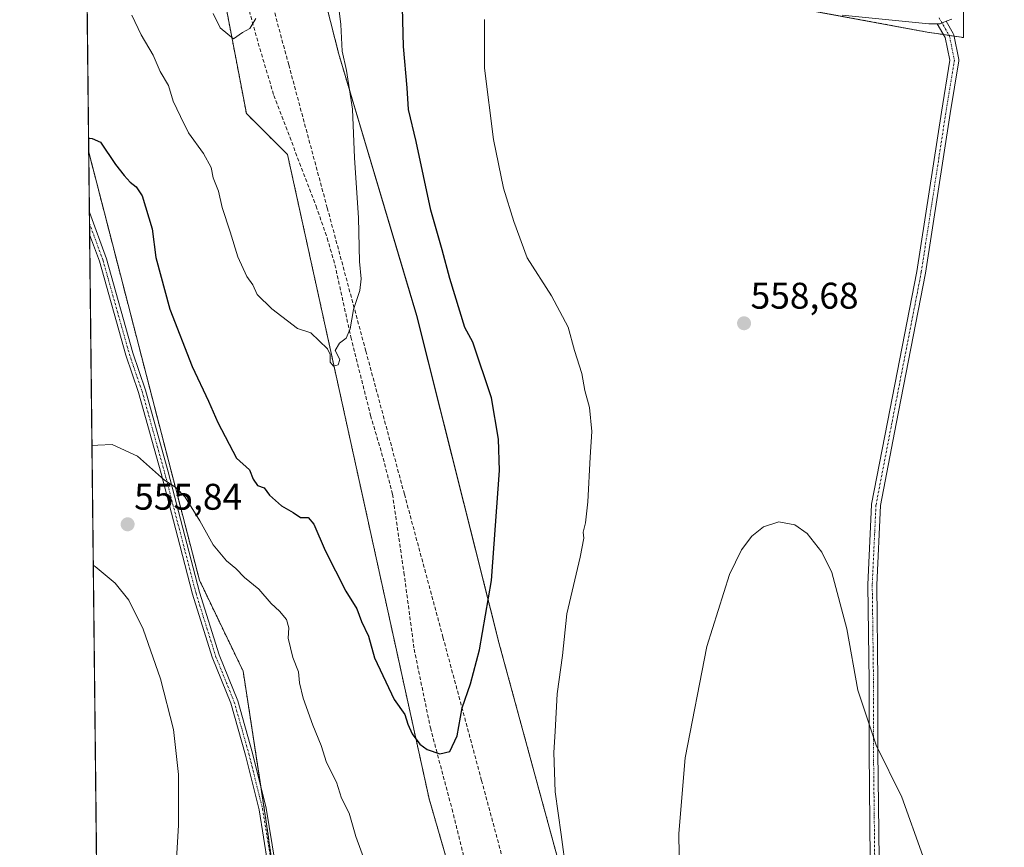
# Model space of a CAD drawing. Units: metres. Extents: x 576821 to 580283, y 4721918 to 4724270.
# Drawn here: x 576825 to 577091, y 4722361 to 4722584 of the extents above; entities that cross this region are included whole.
import ezdxf
from ezdxf.enums import TextEntityAlignment as Align

# ---------------------------------------------------------------- set-up
doc = ezdxf.new("R2010")
doc.units = ezdxf.units.M
doc.header["$MEASUREMENT"] = 0
for name, pattern in [('TRAZO_Y_PUNTO', [1, 0.5, -0.25, 0, -0.25]), ('TRAZOS', [0.75, 0.5, -0.25]), ('TRAZOSX2', [1.5, 1, -0.5])]:
    doc.linetypes.add(name, pattern=pattern)
for name, color, linetype, lineweight in [('Arbolado forestal', 92, 'TRAZOS', 0), ('Arbolado forestal CxS', 92, 'Continuous', 0), ('Camino', 19, 'Continuous', 0), ('Camino Cxs', 19, 'Continuous', 0), ('Camino eje', 39, 'TRAZO_Y_PUNTO', 13), ('Carátula', 7, 'Continuous', 5), ('Comarca CxS', 133, 'Continuous', 0), ('Comunidad Autónoma CxS', 142, 'Continuous', 0), ('Conducción de agua lineal', 5, 'TRAZOSX2', 0), ('Cultivos herbáceos CxS', 92, 'Continuous', 0), ('Cultivos leñosos', 92, 'Continuous', 0), ('Cultivos leñosos CxS', 92, 'Continuous', 0), ('Curva de nivel maestra', 36, 'Continuous', 30), ('Curva de nivel normal', 36, 'Continuous', 0), ('Municipio CxS', 142, 'Continuous', 0), ('Pista no pavimentada', 254, 'Continuous', 13), ('Pista no pavimentada Cxs', 254, 'Continuous', 0), ('Pista pavimentada eje', 135, 'TRAZO_Y_PUNTO', 0), ('Provincia CxS', 1, 'Continuous', 0), ('Punto de cota en terreno', 7, 'Continuous', 0), ('Rótulo de punto de cota en terreno', 19, 'Continuous', 0), ('Senda', 19, 'TRAZOSX2', 0)]:
    doc.layers.add(name, color=color, linetype=linetype, lineweight=lineweight)
doc.styles.add('Arial', font='arial.ttf', dxfattribs={"height": 0.2})

# ---------------------------------------------------------------- blocks, each defined once
blk = doc.blocks.new('*U162')
at = {"layer": 'Arbolado forestal CxS', "color": 92, "linetype": 'Continuous', "lineweight": 0}
for points in [[(576905.59, 4722271.57, 561.21), (576892.08, 4722367.32, 558.54), (576885.75, 4722408.54, 557.6), (576873.95, 4722433.14, 555.93), (576861.81, 4722479.99, 553.62), (576844.07, 4722548.65, 550.38), (576842, 4722735.12, 531.11)], [(576863.55, 4722679.75, 534.7), (576886.63, 4722559.09, 541.35), (576897.73, 4722548, 542.13), (576935.95, 4722374.13, 550.83), (576951.98, 4722318.64, 552.86)]]:
    blk.add_polyline3d(points, dxfattribs=at)
blk = doc.blocks.new('*U190')
at = {"layer": 'Curva de nivel normal', "color": 36, "linetype": 'Continuous', "lineweight": 0}
blk.add_polyline3d([(576855.7, 4722585.58, 545), (576858.25, 4722580.32, 545), (576861.44, 4722574.81, 545), (576863.34, 4722570.42, 545), (576865.62, 4722566.6, 545), (576866.82, 4722562.37, 545), (576868.88, 4722558.29, 545), (576870.99, 4722553.87, 545), (576875.03, 4722548.28, 545), (576877.11, 4722544.48, 545), (576877.64, 4722541.68, 545), (576879.12, 4722538.13, 545), (576880.1, 4722533.74, 545), (576882.27, 4722527.18, 545), (576884.33, 4722520.43, 545), (576886.77, 4722515.1, 545), (576888.34, 4722512.86, 545), (576889.56, 4722510.2, 545), (576893.52, 4722506.32, 545), (576900.38, 4722501.06, 545), (576903.99, 4722499.86, 545), (576908.55, 4722495.6, 545), (576909.26, 4722494.08, 545), (576909.26, 4722491.97, 545), (576910.13, 4722490.93, 545), (576911.44, 4722491.29, 545), (576911.87, 4722492.67, 545), (576910.57, 4722495.09, 545), (576911.74, 4722497.1, 545), (576913.57, 4722498.47, 545), (576914.64, 4722500.96, 545), (576915.51, 4722506.21, 545), (576917.23, 4722511.29, 545), (576917.6, 4722514.44, 545), (576917.18, 4722519.17, 545), (576916.9, 4722530.91, 545), (576915.77, 4722547.12, 545), (576915.23, 4722560.24, 545), (576913.64, 4722570.65, 545), (576912.51, 4722575.86, 545), (576912.12, 4722583.13, 545), (576911.1, 4722591.15, 545)], dxfattribs=at)
blk = doc.blocks.new('*U193')
at = {"layer": 'Curva de nivel normal', "color": 36, "linetype": 'Continuous', "lineweight": 0}
for points in [[(576844.94, 4722469.5, 555), (576846.54, 4722469.54, 555), (576850.4, 4722469.74, 555), (576857.21, 4722466.61, 555), (576864.51, 4722460.13, 555), (576867.61, 4722458.16, 555), (576870.06, 4722455.5, 555), (576874.08, 4722449.13, 555), (576877.64, 4722442.68, 555), (576881.29, 4722438.35, 555), (576883.74, 4722436.29, 555), (576886.08, 4722433.83, 555), (576890.01, 4722430.66, 555), (576893.28, 4722426.86, 555), (576895.6, 4722424.79, 555), (576897.45, 4722422.48, 555), (576898.05, 4722420.3, 555), (576897.91, 4722417.49, 555), (576899.15, 4722412.27, 555), (576900.66, 4722408.42, 555), (576900.99, 4722405.45, 555), (576901.97, 4722401.32, 555), (576904.54, 4722393.99, 555), (576906.78, 4722388.47, 555), (576908.28, 4722383.96, 555), (576910.99, 4722378.61, 555), (576912.33, 4722374.3, 555), (576914.41, 4722370.22, 555), (576916.15, 4722363.97, 555), (576920.48, 4722352.21, 555)], [(576972.9, 4722354.44, 555), (576971.56, 4722364.53, 555), (576970.01, 4722375.99, 555), (576969.57, 4722386.58, 555), (576969.96, 4722392.31, 555), (576970.47, 4722402.5, 555), (576971.91, 4722412.84, 555), (576973.09, 4722424.08, 555), (576976.75, 4722439.35, 555), (576977.74, 4722444.43, 555), (576977.55, 4722446.13, 555), (576978.2, 4722448.58, 555), (576978.81, 4722454.3, 555), (576979.4, 4722466.37, 555), (576979.85, 4722473.26, 555), (576979.25, 4722479.71, 555), (576977.97, 4722484.34, 555), (576977.2, 4722488.88, 555), (576975.15, 4722495.16, 555), (576973.51, 4722501.4, 555), (576969.01, 4722509.91, 555), (576962.38, 4722520.17, 555), (576958.83, 4722529.96, 555), (576956.05, 4722538.96, 555), (576953.3, 4722552.09, 555), (576950.91, 4722571.3, 555), (576950.89, 4722584.44, 555)], [(576846.78, 4722303.5, 555), (576852.94, 4722307.88, 555), (576859.22, 4722315.63, 555), (576862.34, 4722323.21, 555), (576865.33, 4722335.25, 555), (576867.44, 4722351.76, 555), (576868.34, 4722367.02, 555), (576868.28, 4722380.67, 555), (576866.95, 4722392.79, 555), (576863.46, 4722406.51, 555), (576858.77, 4722419.92, 555), (576854.9, 4722427.77, 555), (576851.2, 4722432.35, 555), (576845.8, 4722436.81, 555), (576845.3, 4722437.14, 555)]]:
    blk.add_polyline3d(points, dxfattribs=at)
blk = doc.blocks.new('5PATER')
at = {"layer": 'Carátula', "linetype": 'Continuous', "lineweight": 5}
h = blk.add_hatch(color=250, dxfattribs=at)
edge = h.paths.add_edge_path()
edge.add_ellipse((0, 0.01), major_axis=(-1.33, -1.34), ratio=0.999422, start_angle=0, end_angle=360)

msp = doc.modelspace()

# ---------------------------------------------------------------- linework, layer by layer
at = {"layer": 'Arbolado forestal', "color": 92, "linetype": 'TRAZOS', "lineweight": 0}
for points in [[(576985.67, 4722301.49, 558.01), (576985.64, 4722301.62, 558.01), (576985.6, 4722301.8, 558), (576983.44, 4722311.06, 556.52), (576954.88, 4722415.93, 551.03), (576932.58, 4722504.56, 547.01), (576911.56, 4722575.13, 544.18), (576867.07, 4722749.75, 534.75), (576865.9, 4722761.21, 534.4), (576865.68, 4722763.35, 534.32), (576865.66, 4722763.56, 534.31)], [(576844.07, 4722548.65, 550.38), (576842.02, 4722733.34, 531.01), (576842, 4722735.12, 531.11)], [(576842, 4722735.12, 531.11), (576847.4, 4722721.35, 532.25), (576854.3, 4722703.76, 533.41), (576863.55, 4722679.75, 534.7), (576886.63, 4722559.09, 541.35), (576897.73, 4722548, 542.13), (576935.95, 4722374.13, 550.83), (576951.98, 4722318.64, 552.86), (576944.34, 4722221.68, 561.18), (576943.69, 4722213.43, 561.6), (576943.57, 4722211.86, 561.55), (576943.57, 4722211.84, 561.55), (576943.48, 4722210.26, 561.5), (576943.3, 4722206.81, 561.49)], [(577038.35, 4722586.94, 555.17), (577070.35, 4722581.06, 555.56), (577071.64, 4722580.86, 555.55), (577074.81, 4722580.38, 555.55), (577076.34, 4722580.15, 555.54), (577077.64, 4722579.95, 555.62), (577080.14, 4722579.57, 555.82), (577080.18, 4722590.77, 554.86)], [(576844.07, 4722548.65, 550.38), (576861.81, 4722479.99, 553.62), (576873.95, 4722433.14, 555.93), (576885.75, 4722408.54, 557.6), (576890.52, 4722377.52, 558.38), (576892.08, 4722367.32, 558.54), (576894.15, 4722352.68, 558.73), (576905.59, 4722271.57, 561.21), (576905.91, 4722270.01, 561.24), (576908.48, 4722257.9, 561.35), (576913.71, 4722233.19, 561.52), (576915.71, 4722223.71, 561.46), (576917.07, 4722217.29, 561.48), (576919.26, 4722206.95, 561.69), (576919.25, 4722206.89, 561.69), (576922.36, 4722181.26, 562.01), (576917.81, 4722167.62, 562.46), (576926.22, 4722114.19, 563.39), (576917.03, 4722100.79, 563.61), (576928.31, 4722052.88, 564.82), (576934.86, 4722013.36, 564.92)]]:
    msp.add_polyline3d(points, dxfattribs=at)
at = {"layer": 'Arbolado forestal CxS', "color": 92, "linetype": 'Continuous', "lineweight": 0}
for points in [[(577138.17, 4722632.85, 549.21), (577328.98, 4722544.84, 546.55), (577293.41, 4722472.92, 550.48), (577253.95, 4722477.85, 550.81), (577236.87, 4722455.71, 552.29), (577202.67, 4722411.39, 556.25), (577170.1, 4722373.04, 556.25), (577175.03, 4722352.07, 556.35), (577177.11, 4722336.66, 556.9), (577171.81, 4722309.2, 557.79), (577171.81, 4722309.2, 557.79), (577062.38, 4722262.23, 560.42), (577066.72, 4722276, 560.76), (577055.12, 4722305.56, 560.81), (577045.63, 4722329.72, 560.71), (576993.63, 4722305.23, 558.57), (576985.67, 4722301.49, 558.01), (576983.44, 4722311.06, 556.52), (576954.88, 4722415.93, 551.03), (576932.59, 4722504.56, 547.01), (576911.56, 4722575.13, 544.18), (576867.07, 4722749.75, 534.75)], [(576963.07, 4722600.79, 554.84), (577070.35, 4722581.06, 555.56), (577071.65, 4722580.86, 555.55), (577080.14, 4722579.57, 555.82), (577080.18, 4722592.68, 554.67)]]:
    msp.add_polyline3d(points, dxfattribs=at)
at = {"layer": 'Camino', "color": 19, "linetype": 'Continuous', "lineweight": 0}
for points in [[(577073.09, 4722583.31, 555.35), (577070.85, 4722583.28, 555.33), (577047.42, 4722585.62, 555.3)], [(577077.06, 4722584.58, 555.33), (577075.49, 4722583.96, 555.35)], [(577069.92, 4722265.01, 560.3), (577065.83, 4722275.19, 560.75), (577058.95, 4722290.79, 560.93), (577058.92, 4722290.86, 560.93), (577055.75, 4722299.59, 560.85), (577055.7, 4722299.79, 560.84), (577055.69, 4722299.86, 560.84), (577054.76, 4722307.8, 560.8), (577054.75, 4722307.94, 560.8), (577054.75, 4722327.39, 560.56), (577055.02, 4722357.81, 560.23), (577054.69, 4722386.91, 560.03), (577054.69, 4722405.76, 559.83), (577054.35, 4722431.89, 559.74), (577054.36, 4722431.95, 559.73), (577055.35, 4722453.45, 559.39), (577055.37, 4722453.61, 559.38), (577059.67, 4722475.78, 558.74), (577067.6, 4722516.44, 557.77), (577074.21, 4722559.42, 556.79), (577076.49, 4722573.43, 556.06), (577075.25, 4722579.63, 555.59), (577073.09, 4722583.31, 555.35)], [(577075.49, 4722583.96, 555.35), (577077.43, 4722580.67, 555.57), (577077.52, 4722580.47, 555.59), (577077.57, 4722580.3, 555.6), (577078.89, 4722573.69, 556.11), (577078.89, 4722573.66, 556.11), (577078.91, 4722573.45, 556.12), (577078.9, 4722573.26, 556.13), (577076.58, 4722559.04, 556.72), (577069.96, 4722516.01, 557.69), (577062.02, 4722475.32, 558.7), (577057.74, 4722453.25, 559.33), (577056.75, 4722431.88, 559.62), (577057.09, 4722405.78, 559.72), (577057.09, 4722386.93, 559.95), (577057.42, 4722357.82, 560.19), (577057.15, 4722327.38, 560.59), (577057.15, 4722308.01, 560.8), (577058.05, 4722300.28, 560.93), (577061.17, 4722291.72, 560.92), (577068.03, 4722276.14, 560.78), (577072.11, 4722266, 560.28)], [(577075.49, 4722583.96, 555.35), (577073.87, 4722583.32, 555.36), (577073.09, 4722583.31, 555.35)], [(577075.49, 4722583.96, 555.35), (577073.87, 4722583.32, 555.36), (577073.09, 4722583.31, 555.35)]]:
    msp.add_polyline3d(points, dxfattribs=at)
at = {"layer": 'Camino Cxs', "color": 19, "linetype": 'Continuous', "lineweight": 0}
for points in [[(577077.06, 4722584.58, 555.33), (577075.49, 4722583.96, 555.35), (577073.87, 4722583.32, 555.36), (577073.09, 4722583.31, 555.35), (577070.85, 4722583.28, 555.33), (577047.42, 4722585.62, 555.3)], [(577055.02, 4722357.81, 560.23), (577054.69, 4722386.91, 560.03), (577054.69, 4722405.76, 559.83), (577054.35, 4722431.89, 559.74), (577054.36, 4722431.95, 559.73), (577055.35, 4722453.45, 559.39), (577055.37, 4722453.61, 559.38), (577059.67, 4722475.78, 558.74), (577067.6, 4722516.44, 557.77), (577074.21, 4722559.42, 556.79), (577076.49, 4722573.43, 556.06), (577075.25, 4722579.63, 555.59), (577073.09, 4722583.31, 555.35), (577073.87, 4722583.32, 555.36), (577075.49, 4722583.96, 555.35), (577077.43, 4722580.67, 555.57), (577077.52, 4722580.47, 555.59), (577077.57, 4722580.3, 555.6), (577078.89, 4722573.69, 556.11), (577078.89, 4722573.66, 556.11), (577078.91, 4722573.45, 556.12), (577078.9, 4722573.26, 556.13), (577076.58, 4722559.04, 556.72), (577069.96, 4722516.01, 557.69), (577062.02, 4722475.32, 558.7), (577057.74, 4722453.25, 559.33), (577056.75, 4722431.88, 559.62), (577057.09, 4722405.78, 559.72), (577057.09, 4722386.93, 559.95), (577057.42, 4722357.82, 560.19)]]:
    msp.add_polyline3d(points, dxfattribs=at)
at = {"layer": 'Camino eje', "color": 39, "linetype": 'TRAZO_Y_PUNTO', "lineweight": 13}
msp.add_polyline3d([(577073.57, 4722584.86, 555.24), (577076.39, 4722580.06, 555.55), (577077.71, 4722573.45, 556.09), (577075.4, 4722559.23, 556.75), (577068.78, 4722516.23, 557.73), (577060.85, 4722475.55, 558.71), (577056.55, 4722453.39, 559.34), (577055.55, 4722431.9, 559.67), (577055.89, 4722405.77, 559.76), (577055.89, 4722386.92, 559.98), (577056.22, 4722357.81, 560.2), (577055.95, 4722327.39, 560.57), (577055.95, 4722307.94, 560.79), (577056.88, 4722300, 560.89), (577060.05, 4722291.27, 560.92), (577066.93, 4722275.66, 560.75), (577071.58, 4722264.11, 560.24)], dxfattribs=at)
at = {"layer": 'Comarca CxS', "color": 133, "linetype": 'Continuous', "lineweight": 0}
msp.add_polyline3d([(579414.8, 4721947.01, 524.18), (576851.05, 4721917.94, 564.98), (576825.44, 4724231.26, 585.93), (578446.46, 4724249.63, 541.38), (580239.92, 4724269.96, 431.99), (580266.67, 4721956.67, 466.49), (579414.8, 4721947.01, 524.18)], close=True, dxfattribs=at)
msp.add_polyline3d([(579414.8, 4721947.01, 524.18), (576851.05, 4721917.94, 564.98), (576825.44, 4724231.26, 585.93), (578446.46, 4724249.63, 541.38), (580239.92, 4724269.96, 431.99), (580266.67, 4721956.67, 466.49), (579414.8, 4721947.01, 524.18)], close=True, dxfattribs=at)
at = {"layer": 'Comunidad Autónoma CxS', "color": 142, "linetype": 'Continuous', "lineweight": 0}
msp.add_polyline3d([(576888.29, 4721918.36, 565.68), (576851.05, 4721917.94, 564.98), (576850.43, 4721974.18, 564.5), (576833.04, 4723544.68, 575.35), (576825.44, 4724231.26, 585.93), (577894.93, 4724243.38, 562.02), (580239.92, 4724269.96, 431.99), (580266.67, 4721956.67, 466.49), (576888.29, 4721918.36, 565.68)], close=True, dxfattribs=at)
msp.add_polyline3d([(576888.29, 4721918.36, 565.68), (576851.05, 4721917.94, 564.98), (576850.43, 4721974.18, 564.5), (576833.04, 4723544.68, 575.35), (576825.44, 4724231.26, 585.93), (577894.93, 4724243.38, 562.02), (580239.92, 4724269.96, 431.99), (580266.67, 4721956.67, 466.49), (576888.29, 4721918.36, 565.68)], close=True, dxfattribs=at)
at = {"layer": 'Conducción de agua lineal', "color": 5, "linetype": 'TRAZOSX2', "lineweight": 0}
msp.add_polyline3d([(576841.74, 4722759, 531.3), (576844.48, 4722754.22, 531.46), (576856.42, 4722726.7, 532.79), (576866.83, 4722688.08, 534.29), (576877.24, 4722649.45, 536.24), (576887.65, 4722610.83, 539.11), (576898.06, 4722572.21, 541.42), (576908.46, 4722533.59, 543.75), (576918.87, 4722494.97, 545.38), (576929.28, 4722456.34, 546.73), (576939.69, 4722417.72, 548.78), (576950.1, 4722379.1, 551.01), (576960.5, 4722340.48, 552.65), (576965.7, 4722321.17, 553.19), (576970.91, 4722301.85, 556.86), (576976.11, 4722282.54, 557.87), (576980.24, 4722267.21, 558.26), (576985.29, 4722264, 558.49), (576999.66, 4722266.76, 558.75), (577007.01, 4722270, 559.25), (577019.6, 4722275.55, 559.49), (577025.15, 4722278.32, 559.61), (577023.64, 4722294.26, 559.86)], dxfattribs=at)
at = {"layer": 'Cultivos herbáceos CxS', "color": 92, "linetype": 'Continuous', "lineweight": 0}
msp.add_polyline3d([(576865.66, 4722763.56, 534.31), (576867.07, 4722749.75, 534.75), (576911.56, 4722575.13, 544.18), (576932.59, 4722504.56, 547.01), (576954.88, 4722415.93, 551.03), (576983.44, 4722311.06, 556.52), (576985.67, 4722301.49, 558.01), (576986.08, 4722300.55, 558.05), (577001.37, 4722264.9, 558.85), (577011.56, 4722241.15, 560.84), (577011.74, 4722240.72, 560.85), (577013.46, 4722236.18, 560.84), (576943.3, 4722206.81, 561.49), (576943.57, 4722211.86, 561.55), (576951.98, 4722318.64, 552.86), (576935.95, 4722374.13, 550.83), (576897.73, 4722548, 542.13), (576886.63, 4722559.09, 541.35), (576863.55, 4722679.75, 534.7), (576854.3, 4722703.76, 533.41), (576842, 4722735.12, 531.11), (576841.67, 4722765.01, 531.36), (576865.66, 4722763.56, 534.31)], close=True, dxfattribs=at)
for points in [[(576985.67, 4722301.49, 558.01), (576985.64, 4722301.62, 558.01), (576985.6, 4722301.8, 558), (576983.44, 4722311.06, 556.52), (576954.88, 4722415.93, 551.03), (576932.58, 4722504.56, 547.01), (576911.56, 4722575.13, 544.18), (576867.07, 4722749.75, 534.75), (576865.9, 4722761.21, 534.4), (576865.68, 4722763.35, 534.32), (576865.66, 4722763.56, 534.31)], [(576842, 4722735.12, 531.11), (576847.4, 4722721.35, 532.25), (576854.3, 4722703.76, 533.41), (576863.55, 4722679.75, 534.7), (576886.63, 4722559.09, 541.35), (576897.73, 4722548, 542.13), (576935.95, 4722374.13, 550.83), (576951.98, 4722318.64, 552.86), (576944.34, 4722221.68, 561.18), (576943.69, 4722213.43, 561.6), (576943.57, 4722211.86, 561.55), (576943.57, 4722211.84, 561.55), (576943.48, 4722210.26, 561.5), (576943.3, 4722206.81, 561.49)]]:
    msp.add_polyline3d(points, dxfattribs=at)
at = {"layer": 'Cultivos leñosos', "color": 92, "linetype": 'Continuous', "lineweight": 0}
for points in [[(577038.35, 4722586.94, 555.17), (577070.35, 4722581.06, 555.56), (577071.64, 4722580.86, 555.55), (577074.81, 4722580.38, 555.55), (577076.34, 4722580.15, 555.54), (577077.64, 4722579.95, 555.62), (577080.14, 4722579.57, 555.82), (577080.18, 4722590.77, 554.86)], [(576849.31, 4722075.5, 557.69), (576844.31, 4722526.42, 552.4), (576844.28, 4722529.42, 552.24), (576844.25, 4722532.42, 552.06), (576844.07, 4722548.65, 550.38)], [(576844.07, 4722548.65, 550.38), (576861.81, 4722479.99, 553.62), (576873.95, 4722433.14, 555.93), (576885.75, 4722408.54, 557.6), (576890.52, 4722377.52, 558.38), (576892.08, 4722367.32, 558.54), (576894.15, 4722352.68, 558.73), (576905.59, 4722271.57, 561.21), (576905.91, 4722270.01, 561.24), (576908.48, 4722257.9, 561.35), (576913.71, 4722233.19, 561.52), (576915.71, 4722223.71, 561.46), (576917.07, 4722217.29, 561.48), (576919.26, 4722206.95, 561.69), (576919.25, 4722206.89, 561.69), (576922.36, 4722181.26, 562.01), (576917.81, 4722167.62, 562.46), (576926.22, 4722114.19, 563.39), (576917.03, 4722100.79, 563.61), (576928.31, 4722052.88, 564.82), (576934.86, 4722013.36, 564.92)]]:
    msp.add_polyline3d(points, dxfattribs=at)
at = {"layer": 'Cultivos leñosos CxS', "color": 92, "linetype": 'Continuous', "lineweight": 0}
msp.add_polyline3d([(577080.18, 4722592.68, 554.67), (577080.14, 4722579.57, 555.82), (577071.65, 4722580.86, 555.55), (577070.35, 4722581.06, 555.56), (576963.07, 4722600.79, 554.84)], dxfattribs=at)
msp.add_polyline3d([(576934.86, 4722013.36, 564.92), (576910.23, 4722001.64, 562.18), (576850.1, 4722074.37, 557.75), (576849.31, 4722075.5, 557.69), (576844.07, 4722548.65, 550.38), (576861.81, 4722479.99, 553.62), (576873.95, 4722433.14, 555.93), (576885.75, 4722408.54, 557.6), (576892.08, 4722367.32, 558.54), (576905.59, 4722271.57, 561.21), (576919.26, 4722206.95, 561.69), (576919.25, 4722206.89, 561.69), (576922.36, 4722181.26, 562.01), (576917.81, 4722167.62, 562.46), (576926.22, 4722114.19, 563.39), (576917.03, 4722100.79, 563.61), (576928.31, 4722052.88, 564.82), (576934.86, 4722013.36, 564.92)], close=True, dxfattribs=at)
at = {"layer": 'Curva de nivel maestra', "color": 36, "linetype": 'Continuous', "lineweight": 30}
msp.add_polyline3d([(576844.03, 4722552.46, 550), (576845.03, 4722552.34, 550), (576847.27, 4722551.34, 550), (576851.3, 4722545.3, 550), (576853.65, 4722542.38, 550), (576855.27, 4722540.53, 550), (576856.9, 4722539.3, 550), (576858.52, 4722536.86, 550), (576861.18, 4722527.93, 550), (576862.16, 4722520.18, 550), (576865.96, 4722506.3, 550), (576872.03, 4722490.8, 550), (576876.42, 4722481.44, 550), (576878.92, 4722475.69, 550), (576883.98, 4722466.08, 550), (576887.45, 4722462.88, 550), (576888.47, 4722460.4, 550), (576889.59, 4722458.66, 550), (576891.47, 4722458.08, 550), (576892.89, 4722456.08, 550), (576896.08, 4722453.18, 550), (576899.26, 4722451.43, 550), (576901.19, 4722450.09, 550), (576903.32, 4722450.04, 550), (576904.81, 4722448.24, 550), (576907.91, 4722441.12, 550), (576913.43, 4722430.16, 550), (576916.42, 4722425.36, 550), (576917.67, 4722422.02, 550), (576919.62, 4722417.98, 550), (576921.24, 4722412.14, 550), (576926.51, 4722400.9, 550), (576929.37, 4722396.86, 550), (576930.23, 4722394.28, 550), (576931.4, 4722391.68, 550), (576933.48, 4722388.83, 550), (576935.44, 4722387.46, 550), (576938.86, 4722386.22, 550), (576941.54, 4722386.89, 550), (576943.49, 4722391.14, 550), (576944.89, 4722398.66, 550), (576947.11, 4722405.17, 550), (576949.51, 4722414.29, 550), (576952.76, 4722433.03, 550), (576954.94, 4722462.76, 550), (576954.64, 4722471.18, 550), (576952.78, 4722482.34, 550), (576947.71, 4722497.33, 550), (576945.62, 4722501.31, 550), (576941.5, 4722514.53, 550), (576939.49, 4722522.31, 550), (576936.45, 4722533.03, 550), (576932.43, 4722551.52, 550), (576930.38, 4722560.13, 550), (576930.03, 4722565.98, 550), (576929, 4722577.18, 550), (576928.53, 4722598.29, 550)], dxfattribs=at)
at = {"layer": 'Curva de nivel normal', "color": 36, "linetype": 'Continuous', "lineweight": 0}
for points in [[(576877.65, 4722586.05, 540), (576879.59, 4722582.24, 540), (576883.18, 4722579.19, 540), (576885.61, 4722580.94, 540), (576887.54, 4722581.98, 540), (576889.15, 4722584.72, 540)], [(577069.18, 4722358.78, 560), (577063.52, 4722374.54, 560), (577056.59, 4722388.62, 560), (577051.7, 4722403.41, 560), (577048.69, 4722419.98, 560), (577044.66, 4722435.22, 560), (577041.97, 4722440.66, 560), (577038.02, 4722445.71, 560), (577034.66, 4722448.07, 560), (577030.38, 4722448.87, 560), (577026.18, 4722447.51, 560), (577023.06, 4722445.04, 560), (577020.24, 4722441.32, 560), (577017, 4722434.62, 560), (577010.86, 4722415.19, 560), (577005.04, 4722385.16, 560), (577003.31, 4722364.78, 560), (577003.63, 4722347.29, 560)]]:
    msp.add_polyline3d(points, dxfattribs=at)
at = {"layer": 'Municipio CxS', "color": 142, "linetype": 'Continuous', "lineweight": 0}
msp.add_polyline3d([(579414.8, 4721947.01, 524.18), (576888.29, 4721918.36, 565.68), (576888.29, 4721918.36, 565.68), (576885.9, 4721922.32, 565.48), (576884.39, 4721924.8, 565.33), (576879.64, 4721932.64, 565.16), (576872.37, 4721944.34, 565.11), (576871.63, 4721945.52, 565.04), (576869.92, 4721947.64, 564.92), (576861.45, 4721958.12, 565.33), (576855.94, 4721964.94, 565.08), (576850.43, 4721974.18, 564.5), (576833.04, 4723544.68, 575.35)], dxfattribs=at)
msp.add_polyline3d([(579414.8, 4721947.01, 524.18), (576888.29, 4721918.36, 565.68), (576888.29, 4721918.36, 565.68), (576885.9, 4721922.32, 565.48), (576884.39, 4721924.8, 565.33), (576879.64, 4721932.64, 565.16), (576872.37, 4721944.34, 565.11), (576871.63, 4721945.52, 565.04), (576869.92, 4721947.64, 564.92), (576861.45, 4721958.12, 565.33), (576855.94, 4721964.94, 565.08), (576850.43, 4721974.18, 564.5), (576833.04, 4723544.68, 575.35)], dxfattribs=at)
at = {"layer": 'Pista no pavimentada', "color": 254, "linetype": 'Continuous', "lineweight": 13}
for points in [[(576844.31, 4722526.42, 552.4), (576844.25, 4722532.41, 552.06)], [(576844.25, 4722532.41, 552.06), (576848.85, 4722519.86, 552.48), (576855.99, 4722494.45, 553.14), (576859.43, 4722484.39, 553.55), (576865.53, 4722462.4, 554.79), (576870.56, 4722443.07, 555.57), (576873.99, 4722429.87, 556.12), (576879.26, 4722413, 557.31), (576884.29, 4722400.55, 557.62), (576888.28, 4722386.46, 558.12), (576892, 4722371.59, 558.48), (576894.39, 4722356.74, 558.75), (576897.03, 4722342.97, 558.89), (576898.62, 4722331.04, 559.43), (576900.21, 4722320.2, 559.75), (576903.65, 4722297.7, 560.8), (576905.77, 4722280.22, 560.99), (576907.89, 4722261.46, 561.36), (576911.31, 4722240.91, 561.37), (576916.04, 4722225.66, 561.44), (576919.73, 4722215.92, 561.5), (576921.53, 4722211.8, 561.56), (576925.99, 4722205.45, 561.84)], [(576924.72, 4722203.78, 561.86), (576919.78, 4722210.82, 561.61), (576917.87, 4722215.17, 561.54), (576914.15, 4722225.01, 561.54), (576909.36, 4722240.45, 561.47), (576905.9, 4722261.18, 561.32), (576903.79, 4722279.99, 561.07), (576901.67, 4722297.43, 560.57), (576898.23, 4722319.91, 559.72), (576896.64, 4722330.76, 559.3), (576895.06, 4722342.65, 558.84), (576892.42, 4722356.39, 558.65), (576890.04, 4722371.18, 558.31), (576886.35, 4722385.94, 557.96), (576882.4, 4722399.9, 557.52), (576877.38, 4722412.32, 557.08), (576872.07, 4722429.32, 556.06), (576868.62, 4722442.57, 555.61), (576863.6, 4722461.88, 554.93), (576857.52, 4722483.8, 553.68), (576854.08, 4722493.85, 553.31), (576846.94, 4722519.24, 552.56), (576844.31, 4722526.42, 552.4)]]:
    msp.add_polyline3d(points, dxfattribs=at)
at = {"layer": 'Pista no pavimentada Cxs', "color": 254, "linetype": 'Continuous', "lineweight": 0}
msp.add_polyline3d([(576892.42, 4722356.39, 558.65), (576890.04, 4722371.18, 558.31), (576886.35, 4722385.94, 557.96), (576882.4, 4722399.9, 557.52), (576877.38, 4722412.32, 557.08), (576872.07, 4722429.32, 556.06), (576868.62, 4722442.57, 555.61), (576863.6, 4722461.88, 554.93), (576857.52, 4722483.8, 553.68), (576854.08, 4722493.85, 553.31), (576846.94, 4722519.24, 552.56), (576844.31, 4722526.42, 552.4), (576844.25, 4722532.41, 552.06), (576848.85, 4722519.86, 552.48), (576855.99, 4722494.45, 553.14), (576859.43, 4722484.39, 553.55), (576865.53, 4722462.4, 554.79), (576870.56, 4722443.07, 555.57), (576873.99, 4722429.87, 556.12), (576879.26, 4722413, 557.31), (576884.29, 4722400.55, 557.62), (576888.28, 4722386.46, 558.12), (576892, 4722371.59, 558.48), (576894.39, 4722356.74, 558.75)], dxfattribs=at)
at = {"layer": 'Pista pavimentada eje', "color": 135, "linetype": 'TRAZO_Y_PUNTO', "lineweight": 0}
msp.add_polyline3d([(576844.28, 4722529.42, 552.24), (576847.89, 4722519.55, 552.52), (576855.04, 4722494.15, 553.22), (576858.48, 4722484.1, 553.61), (576864.56, 4722462.14, 554.86), (576869.59, 4722442.82, 555.59), (576873.03, 4722429.59, 556.09), (576878.32, 4722412.66, 557.2), (576883.35, 4722400.22, 557.57), (576887.32, 4722386.2, 558.04), (576891.02, 4722371.38, 558.42), (576893.4, 4722356.57, 558.7)], dxfattribs=at)
at = {"layer": 'Provincia CxS', "color": 1, "linetype": 'Continuous', "lineweight": 0}
msp.add_polyline3d([(580266.67, 4721956.67, 466.49), (576851.05, 4721917.94, 564.98), (576825.44, 4724231.26, 585.93), (580239.92, 4724269.96, 431.99), (580266.67, 4721956.67, 466.49)], close=True, dxfattribs=at)
msp.add_polyline3d([(580266.67, 4721956.67, 466.49), (576851.05, 4721917.94, 564.98), (576825.44, 4724231.26, 585.93), (580239.92, 4724269.96, 431.99), (580266.67, 4721956.67, 466.49)], close=True, dxfattribs=at)
at = {"layer": 'Senda', "color": 19, "linetype": 'TRAZOSX2', "lineweight": 0}
msp.add_polyline3d([(576885.82, 4722592.53, 539.41), (576889.82, 4722578.09, 540.3), (576894.04, 4722563.95, 541.06), (576905.43, 4722534.1, 543.27), (576908.45, 4722525.44, 543.9), (576910.52, 4722518.28, 544.24), (576914.82, 4722498.75, 545.03), (576920.15, 4722477.56, 545.95), (576923.55, 4722466.03, 546.3), (576926.06, 4722456.34, 546.65), (576929.15, 4722435.18, 547.76), (576931.91, 4722414.52, 548.67), (576936.29, 4722393.28, 549.61), (576942.13, 4722371.37, 550.65), (576947.85, 4722348.32, 551.66)], dxfattribs=at)

# ---------------------------------------------------------------- block references
at = {"layer": 'Arbolado forestal CxS', "color": 92, "linetype": 'Continuous', "lineweight": 0}
msp.add_blockref('*U162', (0, 0), dxfattribs=at)
at = {"layer": 'Curva de nivel normal', "color": 36, "linetype": 'Continuous', "lineweight": 0}
for name in ['*U190', '*U193']:
    msp.add_blockref(name, (0, 0), dxfattribs=at)
at = {"layer": 'Punto de cota en terreno', "linetype": 'Continuous', "lineweight": 0}
for p in [(577020.95, 4722502.46, 558.68), (576854.57, 4722448.2, 555.84)]:
    msp.add_blockref('5PATER', p, dxfattribs=at)

# ---------------------------------------------------------------- texts
at = {"layer": 'Rótulo de punto de cota en terreno', "color": 19, "linetype": 'Continuous', "lineweight": 0, "style": 'Arial'}
for s, p in [('558,68', (577022.71, 4722504.22)), ('555,84', (576856.33, 4722449.96))]:
    msp.add_text(s, height=7, dxfattribs=at).set_placement(p, align=Align.BOTTOM_LEFT)

doc.saveas('drawing.dxf')
